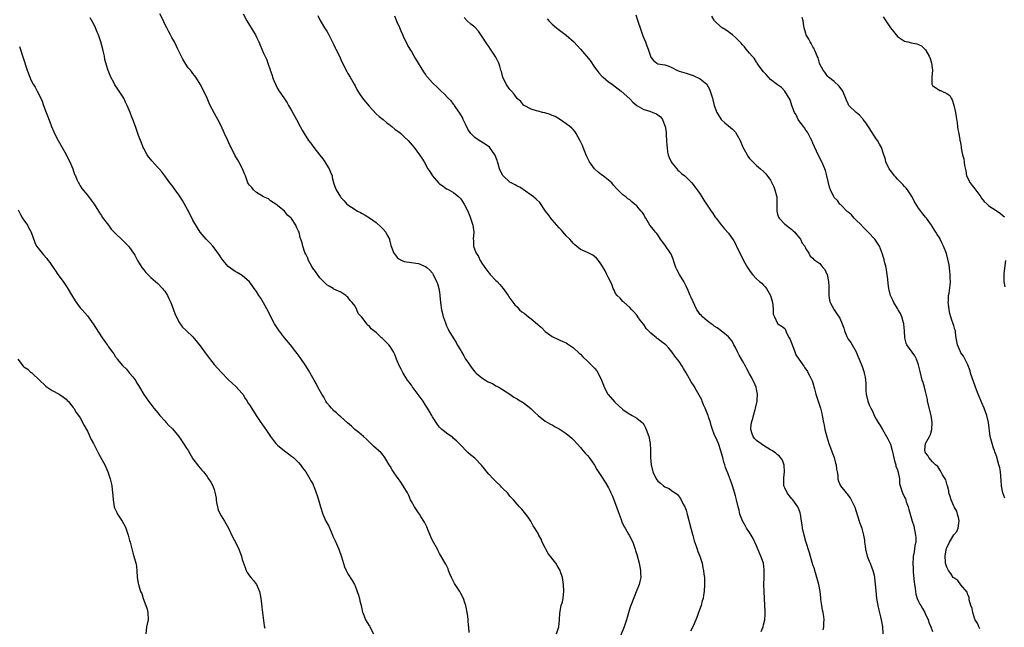
# Model space of a CAD drawing. Units: inches. Extents: x 2595000 to 2598000, y 1512000 to 1515000.
# Drawn here: x 2596110 to 2596389, y 1513279 to 1513451 of the extents above; entities that cross this region are included whole.
import ezdxf

# ---------------------------------------------------------------- set-up
doc = ezdxf.new("R2010")
doc.units = ezdxf.units.IN
doc.header["$MEASUREMENT"] = 0
doc.layers.add('LD25951512_10ft', color=60, linetype='Continuous')

msp = doc.modelspace()

# ---------------------------------------------------------------- linework, layer by layer
at = {"layer": 'LD25951512_10ft'}
for points, elevation in [([(2596262.24, 1513277), (2596262.87, 1513279), (2596263.05, 1513281), (2596263.12, 1513282.88), (2596263.58, 1513285), (2596263.89, 1513286.11), (2596264.09, 1513287), (2596264.18, 1513288.18), (2596264.27, 1513289), (2596264.17, 1513291), (2596263.88, 1513293), (2596263.39, 1513294.61), (2596263.26, 1513295), (2596262.36, 1513296.36), (2596262.04, 1513297), (2596259.81, 1513299.81), (2596259.16, 1513301), (2596259, 1513301.44), (2596258.16, 1513303), (2596257.86, 1513303.86), (2596257.21, 1513305), (2596257, 1513305.42), (2596256.01, 1513307), (2596255.61, 1513307.61), (2596254.95, 1513309), (2596254.14, 1513310.14), (2596253.48, 1513311), (2596252.34, 1513312.34), (2596251.7, 1513313), (2596251, 1513313.75), (2596250.01, 1513315), (2596249.53, 1513315.53), (2596249, 1513316.05), (2596248.6, 1513316.6), (2596248.26, 1513317), (2596247, 1513318.21), (2596246.63, 1513318.63), (2596246.27, 1513319), (2596245, 1513320.19), (2596244.21, 1513321), (2596243, 1513322.34), (2596242.43, 1513323), (2596241.8, 1513323.8), (2596240.89, 1513324.89), (2596239, 1513326.84), (2596237.79, 1513327.79), (2596237, 1513328.5), (2596236.73, 1513328.73), (2596235, 1513330.5), (2596234.58, 1513331), (2596233.79, 1513331.79), (2596233, 1513332.47), (2596232.73, 1513332.73), (2596231, 1513333.97), (2596230.41, 1513334.41), (2596229.68, 1513335), (2596229, 1513335.64), (2596228.4, 1513336.4), (2596227, 1513338.55), (2596226.78, 1513339), (2596226.13, 1513340.13), (2596225.6, 1513341), (2596225, 1513341.93), (2596224.33, 1513343), (2596223.83, 1513343.83), (2596221.24, 1513347.24), (2596221, 1513347.53), (2596220.38, 1513348.38), (2596219.94, 1513349), (2596219, 1513350.5), (2596218.71, 1513351), (2596218.15, 1513352.15), (2596217.66, 1513353), (2596217, 1513354.47), (2596216.74, 1513355), (2596216.28, 1513356.28), (2596215.9, 1513357), (2596215, 1513358.54), (2596214.6, 1513359), (2596213.8, 1513359.8), (2596213, 1513360.64), (2596212.78, 1513360.78), (2596212.56, 1513361), (2596211, 1513362.48), (2596210.37, 1513363), (2596209.57, 1513363.57), (2596209, 1513364.38), (2596208.61, 1513364.61), (2596208.33, 1513365), (2596207, 1513366.74), (2596206.87, 1513366.87), (2596206.8, 1513367), (2596205.93, 1513367.93), (2596205.53, 1513369), (2596205, 1513369.97), (2596204.22, 1513371), (2596203.58, 1513371.58), (2596203, 1513372.51), (2596202.71, 1513372.71), (2596202.37, 1513373), (2596201, 1513373.93), (2596199, 1513374.84), (2596198.91, 1513374.91), (2596198.76, 1513375), (2596197.7, 1513375.7), (2596197, 1513376.05), (2596196.56, 1513376.56), (2596196.05, 1513377), (2596195, 1513378.01), (2596194.31, 1513379), (2596193.81, 1513379.81), (2596193, 1513380.81), (2596192.74, 1513381.26), (2596191.82, 1513383), (2596191.61, 1513383.61), (2596191, 1513384.73), (2596190.79, 1513385.21), (2596190.22, 1513387), (2596189.99, 1513387.99), (2596189.47, 1513389.47), (2596189.1, 1513391), (2596189, 1513391.27), (2596188.42, 1513392.42), (2596188.16, 1513393), (2596187, 1513394.89), (2596186.9, 1513395), (2596185.84, 1513395.84), (2596185, 1513396.97), (2596183, 1513398.6), (2596182.79, 1513398.79), (2596181, 1513399.94), (2596180.43, 1513400.43), (2596179, 1513401.05), (2596177, 1513402.29), (2596176.19, 1513403), (2596175.66, 1513403.66), (2596175, 1513404.37), (2596174.77, 1513404.77), (2596174.61, 1513405), (2596174.16, 1513406.16), (2596173.87, 1513407), (2596173.58, 1513407.58), (2596173.1, 1513409), (2596173, 1513409.16), (2596172.04, 1513411), (2596171.64, 1513411.64), (2596170.91, 1513412.91), (2596169.81, 1513415), (2596169.56, 1513415.56), (2596168.75, 1513417.25), (2596167.96, 1513419), (2596167, 1513421.18), (2596166.08, 1513423), (2596165.69, 1513423.69), (2596163.89, 1513427), (2596163.59, 1513427.59), (2596163, 1513429.01), (2596162.06, 1513431), (2596161.04, 1513433), (2596159.79, 1513435), (2596159.44, 1513435.44), (2596159, 1513436.08), (2596158.58, 1513436.58), (2596158.29, 1513437), (2596157.66, 1513437.66), (2596157, 1513438.72), (2596156.08, 1513440.08), (2596154.73, 1513443), (2596153.75, 1513445), (2596153, 1513446.29), (2596152.65, 1513447), (2596152.04, 1513448.04), (2596151.59, 1513449), (2596151, 1513450.09), (2596150.71, 1513450.71), (2596150.59, 1513451), (2596149.63, 1513453)], 8110), ([(2596173.27, 1513453), (2596174.26, 1513451), (2596175, 1513449.74), (2596175.48, 1513449), (2596176.1, 1513448.1), (2596176.72, 1513447), (2596177, 1513446.4), (2596177.7, 1513445), (2596178.06, 1513444.06), (2596178.53, 1513443), (2596179, 1513441.83), (2596179.94, 1513439.94), (2596180.29, 1513439), (2596180.88, 1513437.12), (2596180.95, 1513436.95), (2596181, 1513436.78), (2596181.48, 1513435.48), (2596181.59, 1513435), (2596181.97, 1513434.03), (2596182.4, 1513433), (2596183, 1513431.8), (2596183.49, 1513431), (2596185, 1513428.82), (2596185.71, 1513427.71), (2596186.14, 1513427), (2596187, 1513425.55), (2596187.88, 1513423.88), (2596188.34, 1513423), (2596189.42, 1513421), (2596190, 1513420), (2596190.56, 1513419), (2596191.82, 1513417), (2596192.34, 1513416.34), (2596193.31, 1513415), (2596195, 1513412.89), (2596195.86, 1513411.86), (2596196.42, 1513411), (2596197, 1513410.04), (2596197.66, 1513409), (2596198.03, 1513408.03), (2596198.47, 1513407), (2596198.55, 1513406.55), (2596199, 1513404.75), (2596199.47, 1513403.47), (2596199.69, 1513403), (2596200.85, 1513401), (2596201, 1513400.8), (2596201.89, 1513399.89), (2596202.7, 1513399), (2596203, 1513398.75), (2596205, 1513397.43), (2596205.28, 1513397.28), (2596205.75, 1513397), (2596206.57, 1513396.57), (2596207, 1513396.29), (2596207.87, 1513395.87), (2596209.08, 1513395.08), (2596211, 1513393.76), (2596212.42, 1513392.42), (2596213, 1513391.83), (2596213.71, 1513391), (2596214.17, 1513390.17), (2596214.75, 1513389), (2596214.81, 1513388.81), (2596215.2, 1513387.2), (2596216.04, 1513385), (2596216.46, 1513384.46), (2596217, 1513383.81), (2596217.44, 1513383.44), (2596218.29, 1513383), (2596219, 1513382.69), (2596221, 1513382.38), (2596222.23, 1513382.23), (2596223, 1513382.09), (2596224.57, 1513381.43), (2596225, 1513381.28), (2596225.35, 1513381), (2596226.22, 1513380.22), (2596227, 1513379.33), (2596227.2, 1513379), (2596228.18, 1513377), (2596228.41, 1513376.41), (2596228.84, 1513375), (2596229, 1513373.96), (2596229.13, 1513373), (2596229.29, 1513371), (2596229.57, 1513369), (2596229.88, 1513367.88), (2596230.07, 1513367), (2596230.33, 1513366.33), (2596230.75, 1513365), (2596231, 1513364.37), (2596231.44, 1513363.44), (2596231.68, 1513363), (2596232.84, 1513361), (2596233.69, 1513359.69), (2596234.05, 1513359), (2596235, 1513357.42), (2596235.22, 1513357), (2596235.91, 1513355.91), (2596236.41, 1513355), (2596237, 1513354.08), (2596237.75, 1513353), (2596238.28, 1513352.28), (2596239, 1513351.38), (2596239.39, 1513351), (2596241, 1513349.66), (2596242.06, 1513349), (2596242.66, 1513348.66), (2596243, 1513348.43), (2596244.03, 1513348.03), (2596245, 1513347.41), (2596245.31, 1513347.31), (2596245.84, 1513347), (2596248.94, 1513345), (2596250.14, 1513344.14), (2596251, 1513343.7), (2596251.41, 1513343.41), (2596253, 1513342.42), (2596255, 1513340.81), (2596255.93, 1513339.93), (2596257, 1513338.94), (2596259, 1513337.39), (2596259.63, 1513337), (2596260.5, 1513336.5), (2596261, 1513336.27), (2596261.79, 1513335.79), (2596263, 1513335.15), (2596265, 1513333.83), (2596266.03, 1513333), (2596266.54, 1513332.54), (2596267, 1513332.05), (2596269, 1513329.84), (2596269.38, 1513329.38), (2596269.73, 1513329), (2596270.31, 1513328.31), (2596271, 1513327.62), (2596271.5, 1513327), (2596273, 1513324.87), (2596273.68, 1513323.68), (2596275, 1513321.67), (2596276.07, 1513320.07), (2596277, 1513318.42), (2596277.49, 1513317.49), (2596277.65, 1513317), (2596278.08, 1513316.08), (2596278.47, 1513315), (2596279, 1513313.75), (2596279.68, 1513311.68), (2596280.53, 1513309.47), (2596280.76, 1513308.76), (2596281.4, 1513307.4), (2596281.68, 1513307), (2596282.68, 1513305.32), (2596282.86, 1513305), (2596283.88, 1513303), (2596284.56, 1513301), (2596284.64, 1513300.64), (2596285, 1513299.48), (2596285.66, 1513297), (2596286.07, 1513295), (2596286.09, 1513294.09), (2596286.15, 1513293), (2596285.85, 1513291.85), (2596285.71, 1513291), (2596285.53, 1513290.47), (2596285, 1513289.42), (2596283.27, 1513285), (2596283, 1513284.23), (2596282.09, 1513281), (2596281.44, 1513279), (2596280.42, 1513276.42)], 8120), ([(2596194.49, 1513452.49), (2596195.07, 1513451.07), (2596196.36, 1513449), (2596197, 1513448.08), (2596197.4, 1513447.4), (2596198.07, 1513446.07), (2596198.72, 1513444.72), (2596199, 1513444.19), (2596199.37, 1513443.37), (2596199.58, 1513443), (2596200.58, 1513441), (2596201, 1513440.03), (2596201.47, 1513439), (2596202.64, 1513436.64), (2596203, 1513436.01), (2596203.66, 1513435), (2596204.79, 1513433), (2596205, 1513432.51), (2596205.52, 1513431.52), (2596206.28, 1513430.28), (2596207.15, 1513429), (2596208, 1513428), (2596209, 1513426.74), (2596211, 1513424.64), (2596211.85, 1513423.85), (2596213, 1513422.95), (2596214.03, 1513422.03), (2596215, 1513421.37), (2596215.42, 1513421), (2596216.29, 1513420.29), (2596217, 1513419.81), (2596217.45, 1513419.45), (2596217.97, 1513419), (2596219, 1513418.05), (2596220.07, 1513417), (2596221.82, 1513415), (2596223.35, 1513413), (2596224, 1513412), (2596224.59, 1513411), (2596225.67, 1513409), (2596226.23, 1513408.23), (2596226.96, 1513407), (2596228.69, 1513405), (2596229, 1513404.71), (2596230.03, 1513404.03), (2596231, 1513403.32), (2596231.22, 1513403.22), (2596231.6, 1513403), (2596233, 1513402.24), (2596234.52, 1513401), (2596234.76, 1513400.76), (2596235, 1513400.46), (2596236.01, 1513399), (2596237.05, 1513397), (2596237.57, 1513395.57), (2596237.81, 1513395), (2596238.42, 1513393), (2596238.69, 1513391), (2596238.56, 1513389), (2596238.61, 1513388.61), (2596238.62, 1513387), (2596239, 1513385.97), (2596239.39, 1513385), (2596240.07, 1513384.07), (2596240.55, 1513383), (2596241, 1513382.23), (2596241.86, 1513381), (2596243, 1513379.44), (2596243.23, 1513379.23), (2596243.42, 1513379), (2596245, 1513377.3), (2596245.33, 1513377), (2596246.14, 1513376.14), (2596247.05, 1513375.05), (2596248.52, 1513373), (2596248.69, 1513372.69), (2596249, 1513372.31), (2596249.52, 1513371.52), (2596250.36, 1513370.36), (2596251, 1513369.78), (2596251.71, 1513369), (2596252.39, 1513368.39), (2596253, 1513367.98), (2596254.22, 1513367), (2596255, 1513366.44), (2596256.86, 1513364.86), (2596257, 1513364.71), (2596257.94, 1513363.94), (2596259, 1513362.8), (2596261, 1513361.37), (2596263, 1513360.47), (2596263.98, 1513359.98), (2596265, 1513359.56), (2596265.29, 1513359.29), (2596267, 1513358.16), (2596268.61, 1513356.61), (2596269, 1513356.34), (2596269.64, 1513355.64), (2596271, 1513354.39), (2596272.46, 1513353), (2596273, 1513352.42), (2596273.66, 1513351.66), (2596274.08, 1513351), (2596275, 1513349), (2596275.55, 1513347.55), (2596275.71, 1513347), (2596276.82, 1513345), (2596276.89, 1513344.89), (2596278.73, 1513342.73), (2596281, 1513340.63), (2596282.01, 1513340.01), (2596283, 1513339.33), (2596283.24, 1513339.24), (2596283.7, 1513339), (2596285, 1513338.22), (2596286.54, 1513337), (2596286.76, 1513336.76), (2596287, 1513336.42), (2596287.49, 1513335.49), (2596287.7, 1513335), (2596288.4, 1513333), (2596288.83, 1513331), (2596288.89, 1513329.11), (2596288.91, 1513328.91), (2596288.91, 1513327), (2596289.11, 1513325), (2596289.6, 1513323), (2596290.5, 1513321), (2596291, 1513320.34), (2596291.76, 1513319.76), (2596292.6, 1513319), (2596293, 1513318.7), (2596294.22, 1513318.22), (2596295, 1513317.61), (2596295.9, 1513317), (2596296.52, 1513316.52), (2596297.39, 1513315.39), (2596298.19, 1513313.81), (2596298.62, 1513313), (2596299, 1513312.12), (2596299.33, 1513311), (2596300.31, 1513307), (2596300.87, 1513304.87), (2596301.34, 1513303.34), (2596301.84, 1513301.84), (2596302.17, 1513301), (2596302.38, 1513300.38), (2596302.93, 1513299), (2596303.52, 1513297), (2596303.75, 1513295.75), (2596303.92, 1513295), (2596304.08, 1513293.92), (2596304.19, 1513293), (2596304.21, 1513292.21), (2596304.27, 1513291), (2596304.14, 1513289), (2596303.99, 1513287.99), (2596303.81, 1513287), (2596303.61, 1513286.39), (2596303.27, 1513285), (2596302.57, 1513283), (2596302.12, 1513281.88), (2596301.8, 1513281), (2596301, 1513279.15), (2596300.25, 1513277.75)], 8130), ([(2596284.69, 1513452.69), (2596285.22, 1513451.22), (2596285.38, 1513450.62), (2596285.93, 1513449), (2596286.74, 1513446.74), (2596287, 1513446.11), (2596287.5, 1513445), (2596287.89, 1513443.89), (2596288.28, 1513443), (2596288.86, 1513441), (2596289, 1513440.65), (2596289.71, 1513439.71), (2596290.65, 1513439), (2596291, 1513438.83), (2596293, 1513438.48), (2596294.14, 1513438.14), (2596295, 1513437.76), (2596296.38, 1513437), (2596297, 1513436.74), (2596299, 1513436.1), (2596301, 1513435.48), (2596303, 1513434.53), (2596304.85, 1513433), (2596304.93, 1513432.93), (2596305.63, 1513431.63), (2596305.85, 1513431), (2596306.46, 1513429), (2596306.55, 1513428.55), (2596307, 1513426.95), (2596307.75, 1513425), (2596308.19, 1513424.19), (2596309, 1513422.98), (2596310.04, 1513422.04), (2596311, 1513421.2), (2596312.21, 1513420.21), (2596313, 1513419.36), (2596313.16, 1513419.16), (2596313.5, 1513418.5), (2596314.33, 1513417), (2596314.56, 1513416.56), (2596315.14, 1513415.14), (2596315.52, 1513414.48), (2596316.31, 1513413), (2596316.56, 1513412.56), (2596317, 1513411.94), (2596317.45, 1513411.45), (2596319, 1513409.96), (2596320.14, 1513409), (2596321, 1513408.23), (2596321.6, 1513407.6), (2596323, 1513405.72), (2596323.88, 1513403.88), (2596324.23, 1513403), (2596324.68, 1513401.32), (2596324.78, 1513401), (2596324.81, 1513400.81), (2596324.81, 1513399), (2596324.75, 1513397.25), (2596324.76, 1513397), (2596325, 1513396.09), (2596325.26, 1513395.26), (2596325.39, 1513395), (2596327, 1513393.27), (2596328.31, 1513392.31), (2596329, 1513391.77), (2596329.43, 1513391.43), (2596329.89, 1513391), (2596330.35, 1513390.35), (2596331, 1513389.54), (2596331.46, 1513389), (2596331.92, 1513387.92), (2596332.71, 1513387), (2596333, 1513386.25), (2596333.88, 1513385), (2596334.2, 1513384.2), (2596335, 1513383.67), (2596335.27, 1513383.27), (2596337, 1513382.1), (2596337.85, 1513381), (2596338.38, 1513380.38), (2596339, 1513379.11), (2596339.04, 1513379), (2596339.43, 1513377), (2596339.51, 1513375.51), (2596339.57, 1513373), (2596339.73, 1513371.73), (2596339.92, 1513371), (2596341, 1513369), (2596341.84, 1513367.84), (2596342.62, 1513366.62), (2596343.35, 1513365), (2596343.76, 1513363.76), (2596343.98, 1513363), (2596344.63, 1513361.37), (2596344.79, 1513361), (2596345, 1513360.62), (2596345.73, 1513359.73), (2596346.17, 1513359), (2596347.29, 1513357), (2596347.78, 1513355.78), (2596348.13, 1513355), (2596349, 1513352.83), (2596349.46, 1513351.46), (2596349.6, 1513351), (2596349.87, 1513349.87), (2596350.04, 1513348.04), (2596350, 1513347), (2596350.05, 1513345.95), (2596350.14, 1513345), (2596350.61, 1513343), (2596351, 1513341.95), (2596351.45, 1513341), (2596351.98, 1513339.98), (2596352.44, 1513339), (2596353, 1513337.93), (2596353.54, 1513337), (2596354.11, 1513336.11), (2596354.73, 1513335), (2596356.31, 1513332.31), (2596357, 1513330.83), (2596357.51, 1513329), (2596357.79, 1513327.79), (2596358.13, 1513326.13), (2596358.51, 1513325), (2596358.59, 1513324.59), (2596359, 1513323.52), (2596359.11, 1513323.11), (2596359.17, 1513323), (2596359.25, 1513322.75), (2596359.56, 1513321), (2596359.64, 1513319.64), (2596359.78, 1513319), (2596360.18, 1513317.82), (2596360.41, 1513317), (2596361, 1513315.77), (2596361.26, 1513315.26), (2596361.37, 1513315), (2596361.53, 1513314.47), (2596362.06, 1513313), (2596362.28, 1513312.28), (2596362.59, 1513311), (2596363.19, 1513309), (2596363.66, 1513307.66), (2596363.8, 1513307), (2596363.94, 1513306.06), (2596364.18, 1513305), (2596364.25, 1513304.25), (2596364.21, 1513303), (2596363.98, 1513302.02), (2596363.9, 1513301), (2596363.7, 1513299.7), (2596363.52, 1513299), (2596363.44, 1513298.56), (2596363.37, 1513297), (2596363.48, 1513295.48), (2596363.47, 1513295), (2596363.5, 1513294.49), (2596363.78, 1513291.78), (2596363.88, 1513291), (2596364.05, 1513289.95), (2596364.12, 1513289), (2596364.23, 1513288.23), (2596364.63, 1513287), (2596365, 1513286.19), (2596365.41, 1513285.41), (2596365.68, 1513285), (2596366.14, 1513284.14), (2596366.82, 1513283), (2596367, 1513282.53), (2596367.73, 1513281), (2596368, 1513280), (2596368.5, 1513279), (2596369, 1513277.68)], 8170), ([(2596382.44, 1513278.44), (2596382.15, 1513279), (2596381.84, 1513279.84), (2596381.06, 1513281), (2596381, 1513281.12), (2596380.39, 1513283), (2596380.22, 1513284.22), (2596379.84, 1513285), (2596379.41, 1513286.59), (2596379.35, 1513287.35), (2596379, 1513288.01), (2596378.81, 1513288.81), (2596377, 1513290.9), (2596376.15, 1513292.15), (2596375, 1513292.84), (2596374.87, 1513293), (2596374.15, 1513294.15), (2596373.48, 1513295), (2596373.33, 1513295.33), (2596373, 1513295.95), (2596372.75, 1513296.75), (2596372.7, 1513297), (2596372.7, 1513297.3), (2596372.56, 1513299), (2596372.82, 1513300.82), (2596372.86, 1513301), (2596373, 1513301.41), (2596373.81, 1513303), (2596375, 1513305.13), (2596375.92, 1513306.08), (2596376.27, 1513307), (2596376.42, 1513308.42), (2596376.55, 1513309), (2596376.41, 1513309.59), (2596376.11, 1513311), (2596375.83, 1513311.83), (2596375.11, 1513313), (2596375, 1513313.22), (2596374.23, 1513315), (2596374, 1513316), (2596373.64, 1513317), (2596373.57, 1513317.57), (2596373.19, 1513319), (2596373.16, 1513319.16), (2596373, 1513319.59), (2596372.74, 1513320.74), (2596372.6, 1513321), (2596371.84, 1513322.16), (2596371.28, 1513323.28), (2596371, 1513323.52), (2596370.49, 1513324.49), (2596369.81, 1513325), (2596369, 1513325.85), (2596367.97, 1513327), (2596367.65, 1513327.65), (2596367, 1513328.39), (2596366.75, 1513329), (2596366.79, 1513329.21), (2596366.99, 1513331), (2596368.14, 1513333), (2596368.42, 1513333.58), (2596368.75, 1513335), (2596368.85, 1513337), (2596368.58, 1513339), (2596367.58, 1513343), (2596367.5, 1513343.5), (2596367, 1513345.78), (2596366.68, 1513347), (2596366.3, 1513348.3), (2596366.07, 1513349), (2596365.83, 1513349.83), (2596365.43, 1513351.43), (2596365.11, 1513353), (2596365, 1513353.33), (2596364.41, 1513355), (2596363.93, 1513355.93), (2596361.71, 1513359), (2596361.51, 1513359.51), (2596361.08, 1513361), (2596361, 1513363), (2596360.86, 1513364.86), (2596360.83, 1513365), (2596360.71, 1513365.29), (2596360.23, 1513367), (2596359.91, 1513367.91), (2596359.21, 1513369), (2596359, 1513369.38), (2596358.03, 1513371), (2596357.7, 1513371.7), (2596357.01, 1513373.01), (2596356.59, 1513375), (2596356.39, 1513376.39), (2596356.3, 1513377.7), (2596356.13, 1513379), (2596355.79, 1513381), (2596355.38, 1513382.62), (2596355.25, 1513383.25), (2596355, 1513384.08), (2596354.8, 1513384.8), (2596354.47, 1513385.53), (2596353.87, 1513387), (2596353.57, 1513387.57), (2596352.77, 1513388.77), (2596352.58, 1513389), (2596350.69, 1513391), (2596349.89, 1513391.89), (2596349, 1513392.72), (2596348.87, 1513392.87), (2596347, 1513394.74), (2596346.71, 1513395), (2596345.92, 1513395.92), (2596345, 1513396.68), (2596344.84, 1513396.84), (2596344.64, 1513397), (2596343, 1513398.64), (2596342.84, 1513398.84), (2596342.65, 1513399), (2596341.96, 1513399.96), (2596341, 1513400.87), (2596340.91, 1513401), (2596339.99, 1513403), (2596339.76, 1513403.76), (2596338.99, 1513407), (2596338.54, 1513408.54), (2596338.39, 1513409), (2596337.51, 1513411), (2596336.54, 1513413), (2596335, 1513416.29), (2596334.69, 1513417), (2596334.32, 1513417.68), (2596333.43, 1513419.43), (2596333, 1513419.97), (2596332.62, 1513420.62), (2596332.3, 1513421), (2596331, 1513422.71), (2596330.8, 1513423), (2596330.27, 1513424.27), (2596329.77, 1513425), (2596328.98, 1513427), (2596328.54, 1513428.54), (2596327, 1513431), (2596326.05, 1513432.05), (2596325, 1513432.8), (2596323, 1513434.37), (2596322.38, 1513435), (2596321.76, 1513435.76), (2596321, 1513436.5), (2596320.61, 1513437), (2596319.58, 1513438.42), (2596319.19, 1513439), (2596319.13, 1513439.13), (2596319, 1513439.26), (2596318.37, 1513440.37), (2596317.75, 1513441), (2596317, 1513441.82), (2596316.04, 1513443), (2596315.62, 1513443.62), (2596315, 1513444.16), (2596314.64, 1513444.64), (2596314.25, 1513445), (2596313, 1513446.27), (2596312.14, 1513447), (2596311.54, 1513447.54), (2596311, 1513447.83), (2596310.35, 1513448.35), (2596309.29, 1513449), (2596309.13, 1513449.13), (2596309, 1513449.21), (2596307.11, 1513451), (2596307, 1513451.15), (2596306.32, 1513452.32)], 8180), ([(2596237.39, 1513277.39), (2596237.28, 1513279), (2596237.24, 1513279.24), (2596237.14, 1513281), (2596237, 1513281.97), (2596236.88, 1513283), (2596236.52, 1513284.52), (2596236.45, 1513285), (2596236.19, 1513285.81), (2596235.77, 1513287), (2596235, 1513288.43), (2596234.72, 1513289), (2596233.46, 1513291), (2596233.29, 1513291.29), (2596232.6, 1513292.6), (2596232.4, 1513293), (2596231.94, 1513294.06), (2596231.57, 1513295), (2596231.43, 1513295.43), (2596230.75, 1513296.75), (2596230.59, 1513297), (2596229.28, 1513299.28), (2596229, 1513299.75), (2596228.58, 1513300.58), (2596228.39, 1513301), (2596227, 1513303.52), (2596226.54, 1513304.54), (2596225.86, 1513306.14), (2596225.36, 1513307.36), (2596225, 1513308.09), (2596224.73, 1513308.73), (2596224.58, 1513309), (2596223.72, 1513310.28), (2596223.27, 1513311), (2596223, 1513311.33), (2596221.87, 1513313), (2596221, 1513314.55), (2596220.78, 1513315), (2596220.24, 1513316.24), (2596219.86, 1513317), (2596218.71, 1513319), (2596218, 1513320), (2596217.33, 1513321), (2596217, 1513321.44), (2596215.94, 1513323), (2596215.57, 1513323.57), (2596215, 1513324.56), (2596214.71, 1513325), (2596214.08, 1513326.08), (2596213.48, 1513327), (2596213.31, 1513327.31), (2596213, 1513327.7), (2596212.38, 1513328.38), (2596210.28, 1513330.28), (2596209, 1513331.48), (2596208.25, 1513332.25), (2596207.4, 1513333), (2596206.11, 1513334.11), (2596204.97, 1513335), (2596203.96, 1513335.96), (2596202.9, 1513336.9), (2596201, 1513338.58), (2596200.49, 1513339), (2596199.72, 1513339.72), (2596199, 1513340.27), (2596198.66, 1513340.66), (2596198.33, 1513341), (2596197.74, 1513341.74), (2596197, 1513342.6), (2596196.75, 1513343), (2596196.16, 1513344.16), (2596195.6, 1513345), (2596194.48, 1513347), (2596194.01, 1513348.01), (2596193.37, 1513349), (2596193, 1513349.64), (2596191.79, 1513351.79), (2596191, 1513353.03), (2596189.39, 1513355.39), (2596188.55, 1513356.55), (2596188.19, 1513357), (2596186.71, 1513359), (2596185, 1513361.04), (2596183.29, 1513363.29), (2596182.16, 1513365), (2596181.06, 1513367), (2596180.41, 1513368.41), (2596179, 1513370.98), (2596178.24, 1513372.24), (2596177.7, 1513373), (2596177, 1513374.17), (2596176.38, 1513375), (2596175.83, 1513375.83), (2596175, 1513376.93), (2596173, 1513378.7), (2596172.49, 1513379), (2596171.51, 1513379.51), (2596171, 1513379.83), (2596169, 1513381.25), (2596167.58, 1513383), (2596167.3, 1513383.3), (2596167, 1513383.69), (2596166.48, 1513384.48), (2596165, 1513386.53), (2596164.61, 1513387), (2596163.86, 1513387.86), (2596162.73, 1513389), (2596161, 1513391), (2596160.26, 1513392.26), (2596159, 1513394.45), (2596157.71, 1513397), (2596157.48, 1513397.48), (2596156.01, 1513400.01), (2596155.35, 1513401), (2596155, 1513401.56), (2596153.95, 1513403), (2596153, 1513404.34), (2596152.47, 1513405), (2596151.01, 1513407), (2596150.13, 1513408.13), (2596149.4, 1513409), (2596149, 1513409.4), (2596147.29, 1513411.29), (2596147, 1513411.61), (2596146.39, 1513412.39), (2596145.99, 1513413), (2596145, 1513414.76), (2596144.87, 1513415), (2596144.34, 1513416.34), (2596144.05, 1513417), (2596143.51, 1513418.49), (2596143.28, 1513419.28), (2596142.76, 1513420.76), (2596142.65, 1513421), (2596141.9, 1513423), (2596141.63, 1513423.63), (2596141.15, 1513425), (2596140.31, 1513427), (2596139.87, 1513427.87), (2596139.34, 1513429), (2596139, 1513429.6), (2596138.08, 1513431), (2596137.63, 1513431.63), (2596136.83, 1513432.83), (2596136.48, 1513433.52), (2596135.69, 1513435), (2596135.47, 1513435.47), (2596134.9, 1513436.9), (2596134.4, 1513438.4), (2596134.01, 1513440.01), (2596133.83, 1513441), (2596133.51, 1513442.49), (2596133.38, 1513443), (2596132.82, 1513445), (2596132.15, 1513447), (2596131.82, 1513447.82), (2596131.33, 1513449), (2596131, 1513449.69), (2596130.53, 1513450.53), (2596129.83, 1513451.83)], 8100), ([(2596320.33, 1513277.67), (2596320.84, 1513279), (2596321, 1513279.5), (2596321.36, 1513281), (2596321.5, 1513282.5), (2596321.47, 1513283), (2596321.41, 1513283.41), (2596321.36, 1513285), (2596321.23, 1513287), (2596321.13, 1513289), (2596321.09, 1513290.91), (2596321.11, 1513291.11), (2596321.15, 1513293), (2596321.17, 1513294.83), (2596321.19, 1513295), (2596321.18, 1513295.18), (2596320.97, 1513297), (2596320.22, 1513299), (2596319.38, 1513301), (2596319, 1513301.98), (2596318.55, 1513303), (2596318.03, 1513304.03), (2596317.49, 1513305), (2596317, 1513305.71), (2596316.2, 1513307), (2596315.76, 1513307.76), (2596315, 1513309.02), (2596314.29, 1513311), (2596314.05, 1513312.05), (2596313.77, 1513313), (2596313.3, 1513315), (2596313, 1513316.16), (2596312.84, 1513316.84), (2596312.16, 1513319), (2596311.87, 1513319.87), (2596311, 1513322.08), (2596310.2, 1513324.2), (2596309.98, 1513325), (2596309.71, 1513325.71), (2596309.41, 1513327), (2596309.31, 1513327.31), (2596308.9, 1513328.9), (2596308.2, 1513331), (2596307.85, 1513331.85), (2596307, 1513333.7), (2596306.5, 1513335), (2596306.12, 1513336.12), (2596305.9, 1513337), (2596305.38, 1513338.62), (2596305.26, 1513339), (2596305, 1513339.64), (2596304.43, 1513341), (2596303.98, 1513342.02), (2596303.57, 1513343), (2596303.43, 1513343.43), (2596302.75, 1513344.75), (2596301.98, 1513346.02), (2596301.26, 1513347.26), (2596300.49, 1513348.49), (2596299.05, 1513351.05), (2596298.28, 1513352.28), (2596297.86, 1513353), (2596297, 1513354.29), (2596295.81, 1513355.81), (2596295, 1513357.02), (2596294.06, 1513358.06), (2596293.25, 1513359), (2596293, 1513359.23), (2596291.97, 1513359.97), (2596291, 1513360.69), (2596290.81, 1513360.81), (2596290.6, 1513361), (2596289, 1513362.35), (2596288.34, 1513363), (2596287.7, 1513363.7), (2596287, 1513364.8), (2596286.9, 1513364.9), (2596286.01, 1513366.01), (2596285.29, 1513367), (2596285, 1513367.44), (2596284.3, 1513368.3), (2596283.56, 1513369), (2596283, 1513369.58), (2596281.44, 1513371), (2596281.2, 1513371.2), (2596281, 1513371.35), (2596280.27, 1513372.27), (2596279.45, 1513373), (2596279, 1513373.64), (2596278.57, 1513374.57), (2596278.32, 1513375), (2596277.98, 1513375.98), (2596277.51, 1513377), (2596277, 1513378), (2596276.54, 1513379), (2596276.02, 1513380.02), (2596275, 1513381.72), (2596274.1, 1513383), (2596273.59, 1513383.59), (2596273, 1513384.12), (2596272.49, 1513384.5), (2596271, 1513385.24), (2596269, 1513386.12), (2596267.45, 1513387.45), (2596267, 1513387.8), (2596266.48, 1513388.48), (2596266.01, 1513389), (2596265, 1513390), (2596264.09, 1513391), (2596263.6, 1513391.6), (2596263, 1513392.23), (2596262.31, 1513393), (2596261, 1513394.55), (2596260.6, 1513395), (2596259.94, 1513395.94), (2596259.11, 1513397), (2596257.45, 1513399.45), (2596256.42, 1513400.42), (2596255.64, 1513401), (2596255, 1513401.54), (2596251.79, 1513403.79), (2596251, 1513404.05), (2596250.46, 1513404.46), (2596249, 1513405.21), (2596247.05, 1513407), (2596247, 1513407.06), (2596246.35, 1513408.35), (2596246.05, 1513409), (2596245.6, 1513410.4), (2596245.45, 1513411), (2596245.38, 1513411.38), (2596245, 1513412.34), (2596244.84, 1513412.84), (2596244.73, 1513413), (2596243.81, 1513414.19), (2596243.14, 1513415.14), (2596242, 1513416), (2596240.26, 1513417), (2596239, 1513417.87), (2596237.92, 1513419), (2596237, 1513420.29), (2596236.33, 1513421.67), (2596235.75, 1513423), (2596235.54, 1513423.54), (2596235, 1513424.35), (2596234.78, 1513424.78), (2596233.64, 1513426.36), (2596233.22, 1513427), (2596233.15, 1513427.15), (2596233, 1513427.31), (2596232.27, 1513428.27), (2596231.42, 1513429), (2596230.3, 1513430.3), (2596229.46, 1513431), (2596229.24, 1513431.24), (2596229, 1513431.46), (2596228.24, 1513432.24), (2596227.4, 1513433), (2596227, 1513433.38), (2596225.62, 1513435), (2596225.33, 1513435.33), (2596225, 1513435.81), (2596224.5, 1513436.5), (2596223.06, 1513438.94), (2596222.25, 1513440.25), (2596221.82, 1513441), (2596221, 1513442.39), (2596220.01, 1513444.01), (2596219.5, 1513445), (2596219, 1513446.05), (2596218.58, 1513447), (2596218.07, 1513448.07), (2596217.7, 1513449), (2596217, 1513450.61), (2596216.3, 1513452.3)], 8140), ([(2596337.9, 1513278.1), (2596338.12, 1513279), (2596338.12, 1513280.12), (2596338.17, 1513281), (2596338.07, 1513281.93), (2596337.9, 1513283), (2596337.74, 1513283.74), (2596337.53, 1513285), (2596337.27, 1513286.73), (2596337.23, 1513287.23), (2596337.03, 1513289), (2596336.66, 1513291), (2596336.28, 1513292.28), (2596336.14, 1513293), (2596335.53, 1513295), (2596335.42, 1513295.42), (2596335, 1513296.58), (2596334.81, 1513297.19), (2596334.02, 1513300.02), (2596333, 1513303.23), (2596332.52, 1513305), (2596332.07, 1513307), (2596331.92, 1513307.92), (2596331.77, 1513309), (2596331.45, 1513311), (2596331.35, 1513311.35), (2596331, 1513312.4), (2596330.76, 1513313), (2596329.3, 1513315), (2596329, 1513315.32), (2596328.23, 1513316.23), (2596327.67, 1513317), (2596327, 1513318.41), (2596326.85, 1513318.85), (2596326.8, 1513319), (2596326.76, 1513320.76), (2596326.71, 1513321.29), (2596326.92, 1513323), (2596326.85, 1513324.85), (2596326.33, 1513326.33), (2596325.85, 1513327), (2596325.47, 1513327.47), (2596325, 1513327.8), (2596324.37, 1513328.37), (2596323.35, 1513329), (2596323, 1513329.18), (2596321, 1513330.43), (2596319, 1513331.91), (2596318.46, 1513332.46), (2596318.07, 1513333), (2596317.72, 1513333.72), (2596317.38, 1513335), (2596317.39, 1513335.39), (2596317.59, 1513337), (2596317.91, 1513338.09), (2596318.15, 1513339), (2596318.64, 1513340.64), (2596318.73, 1513341), (2596319.15, 1513343), (2596319.18, 1513343.18), (2596319.24, 1513345), (2596319, 1513346.44), (2596318.88, 1513347), (2596318.35, 1513348.35), (2596317.98, 1513349), (2596317.67, 1513349.67), (2596317, 1513350.8), (2596316.22, 1513352.22), (2596315.86, 1513353), (2596315, 1513354.45), (2596314.72, 1513355), (2596314.05, 1513356.05), (2596313.61, 1513357), (2596313, 1513358.23), (2596312.57, 1513359), (2596312.04, 1513360.04), (2596311, 1513361.34), (2596309.39, 1513362.61), (2596307.86, 1513363.86), (2596307, 1513364.35), (2596306.65, 1513364.65), (2596306.12, 1513365), (2596305, 1513365.88), (2596303.63, 1513367), (2596303.34, 1513367.34), (2596303, 1513367.68), (2596302.45, 1513368.45), (2596302.07, 1513369), (2596300.43, 1513372.43), (2596300.2, 1513373), (2596299.57, 1513374.43), (2596299, 1513375.68), (2596298.32, 1513377), (2596297.11, 1513379), (2596296.37, 1513380.37), (2596296.07, 1513381), (2596295.59, 1513382.41), (2596295.32, 1513383.32), (2596294.73, 1513384.73), (2596294.59, 1513385), (2596293, 1513387.38), (2596292.29, 1513388.29), (2596291.77, 1513389), (2596291, 1513390.21), (2596290.65, 1513390.65), (2596290.31, 1513391), (2596289.72, 1513391.72), (2596288.72, 1513393), (2596288.36, 1513393.64), (2596287.55, 1513395), (2596287.33, 1513395.33), (2596287, 1513396.01), (2596286.59, 1513396.59), (2596286.28, 1513397), (2596285.64, 1513397.64), (2596285, 1513398.52), (2596284.39, 1513399), (2596283.58, 1513399.58), (2596283, 1513400.21), (2596282.5, 1513400.5), (2596281.88, 1513401), (2596281, 1513401.65), (2596279.66, 1513403), (2596279.32, 1513403.32), (2596278.38, 1513404.38), (2596277.89, 1513405), (2596277.43, 1513405.43), (2596277, 1513405.76), (2596275.45, 1513407), (2596275, 1513407.26), (2596274.01, 1513408.01), (2596273, 1513408.95), (2596271.59, 1513411), (2596271.37, 1513411.37), (2596271, 1513412.09), (2596270.72, 1513412.72), (2596269.8, 1513415), (2596269.58, 1513415.58), (2596268.97, 1513416.97), (2596267.81, 1513419), (2596267.49, 1513419.49), (2596267, 1513420.07), (2596266.54, 1513420.54), (2596265.99, 1513421), (2596265, 1513421.78), (2596263.07, 1513423.07), (2596261.81, 1513423.81), (2596261, 1513424.1), (2596260.38, 1513424.38), (2596258.85, 1513424.85), (2596258.21, 1513425), (2596257, 1513425.36), (2596256.51, 1513425.49), (2596255, 1513425.95), (2596253, 1513426.94), (2596252.94, 1513427), (2596252.08, 1513428.08), (2596251, 1513428.98), (2596250.19, 1513430.19), (2596249.39, 1513431), (2596249.23, 1513431.23), (2596249, 1513431.46), (2596247.96, 1513433), (2596246.99, 1513435), (2596246.58, 1513436.58), (2596246.42, 1513437), (2596246.15, 1513438.15), (2596245.84, 1513439), (2596245.59, 1513439.59), (2596245, 1513440.72), (2596244.83, 1513441), (2596243.46, 1513443), (2596243, 1513443.71), (2596242.47, 1513444.47), (2596241, 1513446.69), (2596240.04, 1513448.04), (2596239, 1513449.17), (2596237.91, 1513450.09), (2596236.86, 1513451), (2596235.95, 1513451.95)], 8150), ([(2596259.55, 1513451.55), (2596260.05, 1513451), (2596261, 1513450.06), (2596262.21, 1513449), (2596262.64, 1513448.64), (2596263.82, 1513447.82), (2596265, 1513446.89), (2596267.1, 1513445), (2596268.03, 1513444.03), (2596269, 1513442.96), (2596270.69, 1513441), (2596271.72, 1513439.72), (2596273, 1513437.85), (2596273.65, 1513437), (2596274.26, 1513436.26), (2596275, 1513435.41), (2596275.22, 1513435.22), (2596275.46, 1513435), (2596277, 1513433.72), (2596278.06, 1513433), (2596278.59, 1513432.59), (2596279.7, 1513431.7), (2596280.6, 1513431), (2596283, 1513428.81), (2596283.87, 1513427.87), (2596285, 1513426.96), (2596287, 1513425.85), (2596288.69, 1513425.31), (2596289.55, 1513425), (2596290.58, 1513424.58), (2596291, 1513424.32), (2596291.76, 1513423.76), (2596292.28, 1513423), (2596293, 1513421.21), (2596293.05, 1513421.05), (2596293.31, 1513419.31), (2596293.34, 1513418.66), (2596293.47, 1513417), (2596293.55, 1513415.55), (2596293.61, 1513415), (2596293.76, 1513413.76), (2596293.95, 1513413), (2596294.19, 1513412.19), (2596294.8, 1513411), (2596295, 1513410.65), (2596296.42, 1513409), (2596296.65, 1513408.65), (2596297, 1513408.36), (2596297.69, 1513407.69), (2596298.64, 1513407), (2596299, 1513406.65), (2596300.61, 1513405), (2596301, 1513404.52), (2596301.63, 1513403.63), (2596302.15, 1513403), (2596303, 1513401.8), (2596303.51, 1513401), (2596304.07, 1513400.07), (2596306.09, 1513397), (2596306.48, 1513396.48), (2596307.28, 1513395.28), (2596307.53, 1513395), (2596309, 1513393.08), (2596309.95, 1513391.95), (2596311, 1513390.74), (2596312.55, 1513388.55), (2596313, 1513387.73), (2596313.24, 1513387.24), (2596313.35, 1513387), (2596314.28, 1513385), (2596315, 1513383.61), (2596315.29, 1513383), (2596316.4, 1513381), (2596317, 1513380.13), (2596317.5, 1513379.5), (2596317.86, 1513379), (2596319, 1513377.76), (2596319.87, 1513377), (2596320.49, 1513376.49), (2596321, 1513375.92), (2596321.5, 1513375.5), (2596321.86, 1513375), (2596323, 1513373), (2596323.51, 1513371), (2596323.66, 1513370.34), (2596323.75, 1513369), (2596323.77, 1513367.77), (2596324.1, 1513367), (2596325, 1513365.07), (2596325.07, 1513365), (2596326.25, 1513364.25), (2596327, 1513363.69), (2596327.26, 1513363.26), (2596327.55, 1513362.45), (2596328.3, 1513361), (2596328.56, 1513360.56), (2596329, 1513359.35), (2596329.1, 1513359), (2596329.19, 1513358.81), (2596329.9, 1513357), (2596330.2, 1513356.2), (2596331, 1513354.98), (2596332.43, 1513353), (2596332.63, 1513352.63), (2596333, 1513352.11), (2596333.43, 1513351.43), (2596333.66, 1513351), (2596334.14, 1513350.14), (2596334.79, 1513348.79), (2596335, 1513348.23), (2596335.49, 1513346.51), (2596335.87, 1513345), (2596336.12, 1513344.12), (2596336.52, 1513343), (2596337.21, 1513341), (2596337.55, 1513339.55), (2596337.65, 1513339), (2596338, 1513337), (2596338.19, 1513336.19), (2596338.43, 1513335), (2596338.95, 1513332.95), (2596339.54, 1513331), (2596340.27, 1513329), (2596340.44, 1513328.44), (2596341.05, 1513327), (2596341.45, 1513325.45), (2596341.64, 1513325), (2596341.72, 1513323.72), (2596341.91, 1513323), (2596342.1, 1513321.9), (2596342.1, 1513321), (2596342.29, 1513320.29), (2596342.83, 1513319), (2596344.41, 1513317), (2596344.71, 1513316.71), (2596345, 1513316.28), (2596345.56, 1513315.56), (2596345.91, 1513315), (2596346.96, 1513312.96), (2596348.11, 1513309), (2596348.36, 1513308.36), (2596348.86, 1513307), (2596349, 1513306.53), (2596349.41, 1513305), (2596349.62, 1513303.62), (2596349.64, 1513303), (2596349.83, 1513301.83), (2596349.9, 1513301), (2596350.45, 1513299), (2596351, 1513297.61), (2596351.26, 1513297), (2596351.74, 1513295.74), (2596352.04, 1513295), (2596352.38, 1513293.62), (2596352.51, 1513293), (2596352.72, 1513291), (2596352.85, 1513289.15), (2596353.09, 1513287), (2596353.45, 1513285), (2596353.71, 1513283.71), (2596354.21, 1513281.79), (2596354.36, 1513281), (2596354.44, 1513280.44), (2596354.73, 1513279), (2596354.85, 1513277)], 8160), ([(2596389.46, 1513315.46), (2596388.94, 1513317), (2596388.59, 1513319), (2596388.49, 1513320.49), (2596388.25, 1513323), (2596388.06, 1513324.06), (2596387.84, 1513325), (2596387.29, 1513326.71), (2596387.19, 1513327.19), (2596387, 1513327.66), (2596386.67, 1513328.67), (2596386.54, 1513329), (2596386.31, 1513329.69), (2596385.89, 1513331), (2596385.37, 1513333), (2596384.91, 1513337), (2596384.38, 1513339), (2596384.02, 1513340.02), (2596383.64, 1513341), (2596383, 1513342.58), (2596381.94, 1513345), (2596381.13, 1513347), (2596380.57, 1513348.57), (2596379.8, 1513351), (2596379.63, 1513351.63), (2596379, 1513353.33), (2596377.81, 1513355.81), (2596377, 1513356.76), (2596376.87, 1513357), (2596376.06, 1513359), (2596375.7, 1513361), (2596375.53, 1513362.47), (2596375.45, 1513363), (2596375.33, 1513363.33), (2596375, 1513364.47), (2596374.87, 1513365), (2596374.33, 1513366.33), (2596374.19, 1513367), (2596373.92, 1513367.92), (2596373.69, 1513369), (2596373.47, 1513370.53), (2596373.43, 1513371), (2596373.49, 1513371.49), (2596373.5, 1513373), (2596373.65, 1513373.65), (2596373.95, 1513375.95), (2596374.04, 1513377), (2596374.01, 1513377.99), (2596374.01, 1513379), (2596373.92, 1513379.92), (2596373.69, 1513381.69), (2596373.36, 1513383.36), (2596372.94, 1513384.94), (2596372.12, 1513387), (2596371.75, 1513387.75), (2596371.16, 1513389), (2596371, 1513389.31), (2596370.3, 1513390.3), (2596369.92, 1513391), (2596369.54, 1513391.54), (2596369, 1513392.49), (2596368.78, 1513392.78), (2596368.65, 1513393), (2596367.23, 1513395), (2596367, 1513395.29), (2596366.22, 1513396.22), (2596365.62, 1513397), (2596365.34, 1513397.34), (2596365, 1513397.83), (2596363.79, 1513399.79), (2596363.19, 1513401), (2596361.86, 1513403), (2596361.47, 1513403.47), (2596361, 1513403.94), (2596360.52, 1513404.52), (2596359, 1513406.08), (2596358.59, 1513406.59), (2596358.21, 1513407), (2596357.7, 1513407.7), (2596357, 1513408.53), (2596356.69, 1513409), (2596355.74, 1513411), (2596355.59, 1513411.59), (2596355, 1513413.57), (2596354.5, 1513415), (2596353.94, 1513415.94), (2596353.36, 1513417), (2596353, 1513417.54), (2596351, 1513420.65), (2596350.06, 1513422.06), (2596349.3, 1513423), (2596349.18, 1513423.18), (2596349, 1513423.35), (2596348.22, 1513424.22), (2596347.29, 1513425), (2596345.25, 1513427), (2596345, 1513427.43), (2596344.52, 1513428.52), (2596343.5, 1513431), (2596342.44, 1513432.44), (2596341, 1513433.8), (2596339.47, 1513435), (2596339.24, 1513435.24), (2596339, 1513435.54), (2596338.42, 1513436.42), (2596337.92, 1513437), (2596337, 1513438.73), (2596336.89, 1513439), (2596336.46, 1513440.46), (2596336.23, 1513441), (2596335.61, 1513442.39), (2596335.37, 1513443), (2596335.25, 1513443.25), (2596335, 1513443.66), (2596334.56, 1513444.56), (2596334.23, 1513445), (2596333.82, 1513445.82), (2596333.11, 1513447), (2596333, 1513447.36), (2596332.57, 1513449), (2596332.46, 1513449.54), (2596332.23, 1513451), (2596331.98, 1513451.98)], 8190), ([(2596355, 1513452.15), (2596357.05, 1513449), (2596357.93, 1513447.93), (2596358.62, 1513447), (2596359, 1513446.59), (2596361, 1513445.26), (2596361.93, 1513445), (2596363, 1513444.77), (2596364.48, 1513444.48), (2596365, 1513444.31), (2596365.87, 1513443.87), (2596367, 1513442.74), (2596368.01, 1513441), (2596368.29, 1513440.29), (2596368.72, 1513439), (2596368.98, 1513437), (2596368.78, 1513435), (2596368.81, 1513433), (2596369, 1513432.67), (2596371, 1513431.25), (2596371.19, 1513431.19), (2596371.58, 1513431), (2596373, 1513430.4), (2596373.84, 1513429.84), (2596374.26, 1513429), (2596374.59, 1513428.59), (2596375.04, 1513427.04), (2596375.49, 1513425), (2596375.71, 1513423.71), (2596375.95, 1513422.05), (2596376.08, 1513421), (2596376.15, 1513420.15), (2596376.4, 1513419), (2596376.74, 1513417.26), (2596376.77, 1513417), (2596376.82, 1513416.82), (2596377, 1513415.86), (2596377.11, 1513415.11), (2596377.12, 1513414.88), (2596377.48, 1513413), (2596377.82, 1513411.82), (2596378.06, 1513409.94), (2596378.39, 1513408.39), (2596378.64, 1513407), (2596379.63, 1513405), (2596380.22, 1513404.22), (2596381, 1513403.27), (2596382.65, 1513401), (2596382.77, 1513400.77), (2596383.67, 1513399.67), (2596384.48, 1513399), (2596385, 1513398.51), (2596387, 1513397.19), (2596387.33, 1513397), (2596388.29, 1513396.29), (2596389, 1513395.65), (2596389.37, 1513395.37)], 8200), ([(2596109.7, 1513443.7), (2596111.92, 1513437), (2596112.2, 1513436.2), (2596112.67, 1513435), (2596113, 1513434.23), (2596113.66, 1513433), (2596114.15, 1513432.15), (2596114.78, 1513431), (2596115.78, 1513429), (2596116.16, 1513428.16), (2596116.55, 1513427), (2596117.27, 1513425), (2596118.34, 1513422.34), (2596118.85, 1513421), (2596119.47, 1513419.47), (2596119.65, 1513419), (2596120.71, 1513417), (2596121.88, 1513415), (2596122.95, 1513413.05), (2596123.64, 1513411.64), (2596124, 1513411), (2596124.88, 1513409), (2596125.39, 1513407.39), (2596125.6, 1513407), (2596125.98, 1513405.98), (2596126.48, 1513405), (2596126.68, 1513404.68), (2596127, 1513404.12), (2596127.44, 1513403.44), (2596129, 1513401.49), (2596130.13, 1513400.13), (2596130.95, 1513399), (2596132.13, 1513397), (2596132.47, 1513396.47), (2596133, 1513395.7), (2596133.24, 1513395.24), (2596135, 1513392.98), (2596135.81, 1513391.81), (2596136.62, 1513391), (2596137, 1513390.59), (2596138.85, 1513388.85), (2596139, 1513388.73), (2596140.7, 1513387), (2596141, 1513386.65), (2596142.13, 1513385), (2596142.46, 1513384.46), (2596143.23, 1513383), (2596144.46, 1513381), (2596145, 1513380.27), (2596145.57, 1513379.57), (2596146.18, 1513379), (2596147, 1513378.17), (2596149, 1513376.45), (2596150.36, 1513375), (2596150.66, 1513374.66), (2596151, 1513374.24), (2596151.73, 1513373), (2596152.16, 1513372.16), (2596152.72, 1513371), (2596153.51, 1513369), (2596153.88, 1513367.88), (2596155, 1513365.53), (2596156.03, 1513364.03), (2596157, 1513363.18), (2596157.08, 1513363.08), (2596159, 1513361.29), (2596161, 1513358.75), (2596162.25, 1513357), (2596163, 1513356), (2596165, 1513353.48), (2596167, 1513351.26), (2596169, 1513349.21), (2596170.13, 1513348.13), (2596171.19, 1513347.19), (2596173, 1513345.21), (2596173.14, 1513345), (2596173.83, 1513343.83), (2596174.38, 1513343), (2596174.59, 1513342.59), (2596175, 1513342.03), (2596176.15, 1513340.15), (2596176.97, 1513339), (2596178.29, 1513337), (2596178.55, 1513336.55), (2596179.38, 1513335.38), (2596179.66, 1513335), (2596181, 1513333.04), (2596181.84, 1513331.84), (2596182.56, 1513331), (2596183, 1513330.52), (2596184.94, 1513328.94), (2596186.08, 1513328.08), (2596187, 1513327.44), (2596187.24, 1513327.24), (2596187.54, 1513327), (2596189, 1513325.6), (2596189.53, 1513325), (2596190.12, 1513324.12), (2596191, 1513323), (2596192.18, 1513321), (2596192.46, 1513320.46), (2596193, 1513319.55), (2596193.25, 1513319), (2596193.41, 1513318.59), (2596193.99, 1513317), (2596194.23, 1513316.23), (2596194.65, 1513315), (2596195.2, 1513313), (2596195.83, 1513311), (2596196.72, 1513309), (2596197, 1513308.48), (2596197.54, 1513307.54), (2596198.64, 1513305), (2596198.74, 1513304.74), (2596199.36, 1513303.36), (2596200.37, 1513301), (2596201.13, 1513298.87), (2596202.04, 1513296.04), (2596202.5, 1513295), (2596203, 1513294.01), (2596204.17, 1513292.17), (2596204.81, 1513291), (2596205, 1513290.61), (2596205.64, 1513289), (2596205.95, 1513287.95), (2596206.27, 1513287), (2596206.39, 1513286.39), (2596206.75, 1513285), (2596207.15, 1513283.15), (2596207.2, 1513283), (2596208.02, 1513281), (2596209.16, 1513279.16), (2596210.23, 1513277)], 8090), ([(2596109.39, 1513397.39), (2596110.02, 1513396.02), (2596110.62, 1513395), (2596111, 1513394.41), (2596111.97, 1513393), (2596112.34, 1513392.34), (2596113.06, 1513391), (2596114.08, 1513388.08), (2596114.6, 1513387), (2596115, 1513386.44), (2596116.19, 1513385), (2596116.6, 1513384.6), (2596117.54, 1513383.54), (2596117.91, 1513383), (2596118.39, 1513382.39), (2596119.28, 1513381), (2596119.99, 1513379.99), (2596120.65, 1513379), (2596122.13, 1513377), (2596123.28, 1513375.28), (2596124.75, 1513372.75), (2596125.53, 1513371.53), (2596127, 1513369.57), (2596127.51, 1513369), (2596129, 1513367.21), (2596129.19, 1513367), (2596130.69, 1513365), (2596133, 1513361.27), (2596133.19, 1513361), (2596134.01, 1513360.01), (2596134.66, 1513359), (2596134.82, 1513358.82), (2596135, 1513358.49), (2596136.05, 1513357), (2596136.49, 1513356.49), (2596137, 1513355.64), (2596137.3, 1513355.3), (2596137.48, 1513355), (2596139, 1513353.11), (2596140.08, 1513352.08), (2596141, 1513351.02), (2596141.95, 1513349.95), (2596142.76, 1513348.76), (2596143, 1513348.32), (2596143.5, 1513347.5), (2596143.84, 1513347), (2596145, 1513344.91), (2596146.32, 1513343), (2596147, 1513342.16), (2596147.88, 1513341), (2596149, 1513339.74), (2596149.56, 1513339), (2596151, 1513337.46), (2596151.4, 1513337), (2596152.17, 1513336.17), (2596153, 1513335.39), (2596153.19, 1513335.19), (2596154.97, 1513333), (2596156.34, 1513331), (2596157, 1513329.96), (2596157.61, 1513329), (2596159, 1513326.65), (2596160.55, 1513324.55), (2596161, 1513324.01), (2596161.47, 1513323.47), (2596161.94, 1513323), (2596163, 1513321.63), (2596163.44, 1513321), (2596164.04, 1513320.04), (2596164.6, 1513319), (2596165, 1513317.96), (2596165.24, 1513317.24), (2596165.54, 1513315.54), (2596165.57, 1513315), (2596165.72, 1513314.28), (2596165.94, 1513313), (2596166.17, 1513312.17), (2596166.73, 1513311), (2596166.8, 1513310.8), (2596167, 1513310.47), (2596167.96, 1513309), (2596168.3, 1513308.3), (2596169.04, 1513307), (2596170.33, 1513304.33), (2596171.05, 1513303.05), (2596171.98, 1513301), (2596172.28, 1513300.28), (2596172.73, 1513299), (2596173, 1513298.08), (2596173.77, 1513295.77), (2596174.1, 1513295), (2596174.39, 1513294.39), (2596175, 1513293.49), (2596175.39, 1513293), (2596176.15, 1513292.15), (2596177.01, 1513291.01), (2596177.87, 1513289), (2596178.1, 1513288.1), (2596178.25, 1513287), (2596178.41, 1513285.59), (2596178.57, 1513284.57), (2596178.77, 1513283), (2596179.24, 1513279.24), (2596179.4, 1513278.6)], 8080), ([(2596389.66, 1513383), (2596389.26, 1513379.26), (2596389.24, 1513379), (2596389.26, 1513378.74), (2596389.26, 1513377), (2596389.53, 1513375.53)], 8200), ([(2596109.22, 1513355), (2596110.81, 1513353), (2596111, 1513352.79), (2596112.09, 1513352.09), (2596113, 1513351.2), (2596113.13, 1513351.13), (2596113.29, 1513351), (2596115.42, 1513349), (2596117, 1513347.46), (2596117.26, 1513347.26), (2596117.59, 1513347), (2596119, 1513346.07), (2596121, 1513345.02), (2596122.19, 1513344.19), (2596123, 1513343.56), (2596123.26, 1513343.26), (2596123.51, 1513343), (2596125, 1513341.27), (2596125.17, 1513341), (2596125.85, 1513339.85), (2596126.49, 1513339), (2596127, 1513338.28), (2596128.12, 1513336.12), (2596128.73, 1513335), (2596129, 1513334.56), (2596130.11, 1513332.11), (2596130.71, 1513331), (2596130.8, 1513330.8), (2596132.13, 1513328.13), (2596133.61, 1513325.61), (2596133.94, 1513325), (2596134.83, 1513323), (2596135.52, 1513321), (2596135.81, 1513319.81), (2596135.95, 1513319), (2596136.01, 1513317.99), (2596136.24, 1513316.24), (2596136.29, 1513315), (2596136.66, 1513313), (2596136.75, 1513312.75), (2596137, 1513312.19), (2596137.42, 1513311.42), (2596137.61, 1513311), (2596138.91, 1513309), (2596139.65, 1513307.65), (2596139.94, 1513307), (2596140.6, 1513305), (2596141, 1513303.45), (2596141.15, 1513303), (2596141.95, 1513299.95), (2596142.24, 1513299), (2596142.79, 1513297), (2596142.82, 1513296.82), (2596143.07, 1513294.93), (2596143.18, 1513293), (2596143.4, 1513291.4), (2596143.49, 1513291), (2596143.68, 1513290.32), (2596144.13, 1513289), (2596144.44, 1513288.44), (2596144.84, 1513287), (2596145.61, 1513285), (2596145.95, 1513283.95), (2596146.21, 1513283), (2596146.23, 1513281), (2596145.82, 1513279), (2596145.63, 1513277)], 8070)]:
    msp.add_lwpolyline(points, dxfattribs=dict(at, elevation=elevation))

doc.saveas('drawing.dxf')
